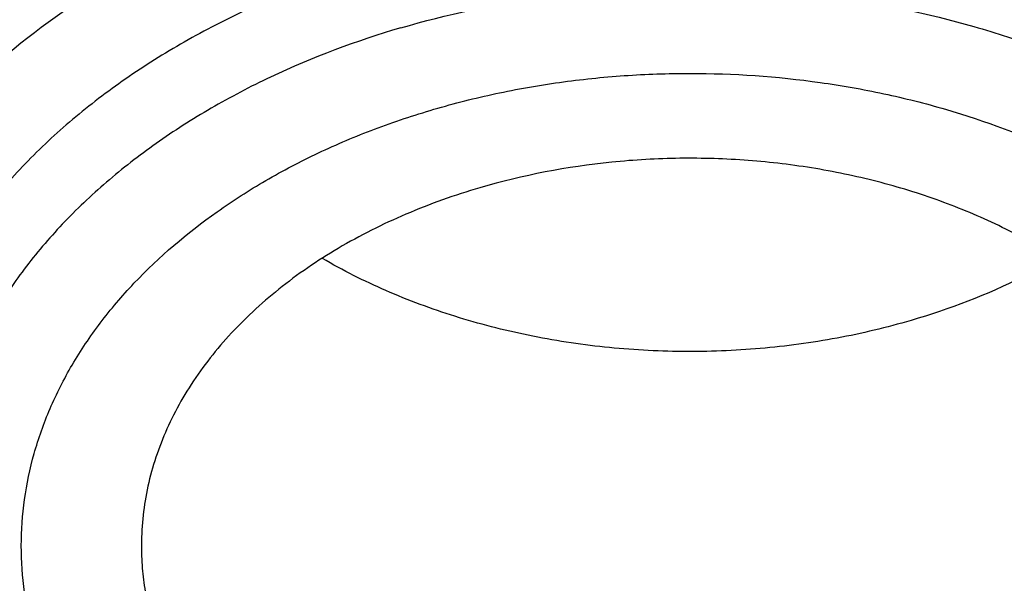
# Model space of a CAD drawing. Units: inches. Extents: x 7.1 to 14.8, y -2.2 to 20.8.
# Drawn here: x 10.7 to 10.8, y 15.8 to 15.9 of the extents above; entities that cross this region are included whole.
import ezdxf

# ---------------------------------------------------------------- set-up
doc = ezdxf.new("R2010")
doc.units = ezdxf.units.IN
doc.header["$LTSCALE"] = 1.21
doc.header["$MEASUREMENT"] = 0
doc.layers.get('0').update_dxf_attribs({"linetype": 'CONTINUOUS'})

msp = doc.modelspace()

# ---------------------------------------------------------------- linework, layer by layer
at = {"color": 9, "linetype": 'CONTINUOUS'}
for points, knots in [([(8.9376923782, 15.7928100267), (8.9376923996, 15.8082380799), (8.938407203, 15.8391154463), (8.9416226416, 15.8853695051), (8.9469775038, 15.9315248689), (8.9544662668, 15.9775304928), (8.9640806163, 16.0233372092), (8.9758099486, 16.0688956827), (8.9896417724, 16.1141568809), (9.0055606695, 16.159072279), (9.0235496297, 16.2035936422), (9.0435889125, 16.2476730594), (9.0656572021, 16.2912641012), (9.0979149566, 16.3489583482), (9.1432958217, 16.4196523522), (9.2051470715, 16.5013311326), (9.2744068586, 16.5799560221), (9.3507728, 16.6551906), (9.4339162514, 16.7267185611), (9.5234799649, 16.7942377786), (9.6190803599, 16.8574633218), (9.7203086327, 16.9161280575), (9.8267323488, 16.9699839863), (9.9378971877, 17.0188031657), (10.0533287592, 17.0623787543), (10.1725345419, 17.1005259204), (10.2950058994, 17.1330827475), (10.420220221, 17.1599110043), (10.5476431664, 17.1808966855), (10.676730932, 17.1959505602), (10.8069325705, 17.2050085571), (10.9376923424, 17.2080321535), (11.068452112, 17.2050085252), (11.1986537555, 17.1959505368), (11.3277415158, 17.1808967209), (11.4551645037, 17.1599110093), (11.5803786713, 17.1330828147), (11.702850581, 17.1005256407), (11.8220537418, 17.0623796824), (11.899612711, 17.0331008427), (11.9376923427, 17.0175548981)], [0, 0, 0, 0, 0.0124254684, 0.0248642213, 0.0373294422, 0.0498341219, 0.0623909564, 0.0750122641, 0.0877099061, 0.1004951979, 0.1133788641, 0.1263709618, 0.1394808403, 0.1527171116, 0.1795940691, 0.2070603756, 0.2351559093, 0.2639075254, 0.2933294405, 0.3234238411, 0.3541816424, 0.3855833378, 0.4175998994, 0.4501937101, 0.48331949, 0.5169252116, 0.5509529951, 0.5853399881, 0.620019231, 0.6549204996, 0.6899711337, 0.7250968538, 0.7602225736, 0.7952732077, 0.8301744776, 0.8648537215, 0.8992407041, 0.9332685342, 0.9668740929, 1, 1, 1, 1]), ([(9.9755989045, 14.5580000052), (9.9217721675, 14.5799746786), (9.8427996966, 14.6158774855), (9.7415703739, 14.669838808), (9.6690307399, 14.7126083798), (9.5995411991, 14.7578458665), (9.5119352653, 14.8207627876), (9.4302106655, 14.8886435869), (9.3553268731, 14.9612096236), (9.3034416333, 15.0170501571), (9.2554907692, 15.0746284567), (9.2115886824, 15.1338085936), (9.1718428763, 15.1944483944), (9.1363504132, 15.2564025622), (9.1051985076, 15.3195222015), (9.0784640343, 15.3836552947), (9.0562133145, 15.4486469536), (9.0385018279, 15.5143397658), (9.0253739526, 15.5805741679), (9.016862722, 15.6471888713), (9.0129896242, 15.7140213376), (9.0137644621, 15.7809082963), (9.0191852724, 15.847686291), (9.0292383458, 15.9141922357), (9.0438983268, 15.9802639529), (9.0631283754, 16.0457406786), (9.0868803854, 16.1104635221), (9.1150952309, 16.174275871), (9.1477030507, 16.2370237661), (9.1846234619, 16.2985561693), (9.2257660584, 16.3587254645), (9.2710298071, 16.4173869448), (9.320306642, 16.4744021004), (9.3917995483, 16.5486692122), (9.4703521755, 16.6184133959), (9.5549935406, 16.6833174344), (9.6223563765, 16.7301400123), (9.6928795411, 16.7745649981), (9.7663966816, 16.8164891156), (9.842730033, 16.8558112644), (9.9216962366, 16.8924375471), (10.0031054765, 16.9262802443), (10.0867615348, 16.9572581629), (10.1724651672, 16.9852976317), (10.2896569825, 17.0188089284), (10.40959599, 17.0459900152), (10.5315501473, 17.0668294295), (10.6554409735, 17.0835009236), (10.7805612914, 17.0936543135), (10.9062156268, 17.0972886608), (11.0320211854, 17.0965613487), (11.1575431816, 17.089301219), (11.2820885161, 17.0755088301), (11.4049882131, 17.0574934872), (11.5261155401, 17.033096113), (11.6447510013, 17.0023236045), (11.7600688182, 16.9677865186), (11.8446364429, 16.9371526367), (11.899785781, 16.9146380138)], [0, 0, 0, 0, 0.0335615488, 0.0500041218, 0.0662050464, 0.0821560968, 0.097851265, 0.1284518466, 0.1433660296, 0.1580237857, 0.1724315274, 0.1865984774, 0.2005367139, 0.2142611745, 0.2277896101, 0.2411424799, 0.2543427815, 0.2674158099, 0.2803888456, 0.2932907759, 0.306151656, 0.3190022254, 0.3318733968, 0.3447957375, 0.3577989653, 0.3709114777, 0.3841599326, 0.3975688902, 0.4111605251, 0.4249544093, 0.4389673647, 0.4532133781, 0.4677035733, 0.4824462293, 0.5126987096, 0.5282210154, 0.544002016, 0.560037133, 0.5763196115, 0.5928406701, 0.609589653, 0.6265541814, 0.6437203042, 0.661072647, 0.6785945593, 0.7140690916, 0.7319891991, 0.7500023652, 0.7862182596, 0.8043835013, 0.8225560386, 0.8588300596, 0.8768936777, 0.8948781214, 0.9305213721, 0.9481465368, 0.9656137953, 1, 1, 1, 1]), ([(9.6722183248, 15.5859209987), (9.6703022519, 15.6013477614), (9.6675926515, 15.63232403), (9.6669415637, 15.6789506845), (9.6697115608, 15.7255404621), (9.6758951884, 15.7719631012), (9.6854748766, 15.8180930375), (9.6984236486, 15.8638047231), (9.7147052003, 15.9089744226), (9.7342741643, 15.9534801982), (9.7570763554, 15.9972023357), (9.7830489754, 16.0400235516), (9.8121210252, 16.0818293965), (9.8442128821, 16.1225079068), (9.8792389939, 16.1619520682), (9.9301758451, 16.2132116317), (9.9862332067, 16.261078324), (10.0466637784, 16.305324921), (10.1113455496, 16.3480212677), (10.1800711949, 16.3866881746), (10.2521691071, 16.421238777), (10.3277279774, 16.453543224), (10.4061944451, 16.4813948048), (10.4869661927, 16.5047673248), (10.570096749, 16.5253388224), (10.654967682, 16.5412031873), (10.7410230945, 16.5523555545), (10.8281251642, 16.5603752008), (10.8938509831, 16.5627790383), (10.9376923427, 16.5627790383)], [0, 0, 0, 0, 0.0259922354, 0.0519364802, 0.0779022799, 0.1039587773, 0.1301734318, 0.1566108129, 0.18333152, 0.2103912629, 0.2378401233, 0.2657220049, 0.2940742664, 0.3229275193, 0.3523055707, 0.3822254943, 0.4437057311, 0.4752892831, 0.5074199684, 0.5732490749, 0.606924166, 0.6410664105, 0.7106123268, 0.7459593828, 0.781632183, 0.8537713015, 0.8901605986, 0.9266958526, 1, 1, 1, 1]), ([(9.6739347558, 15.5721015383), (9.6720212803, 15.5875073775), (9.6693153521, 15.6184416324), (9.6686651433, 15.6650050468), (9.6714313794, 15.7115316344), (9.6776066163, 15.7578913103), (9.6871733079, 15.8039586805), (9.7001045139, 15.8496083675), (9.7163639795, 15.8947168035), (9.7359063988, 15.9391622162), (9.75867766, 15.9828250537), (9.7846150504, 16.0255881917), (9.8136476669, 16.0673373358), (9.8456959949, 16.1079606744), (9.8806745984, 16.1473513383), (9.9315423607, 16.1985413794), (9.9875236888, 16.246343151), (10.047872296, 16.2905297372), (10.112466337, 16.3331681758), (10.1810987676, 16.3717826398), (10.2530988916, 16.406286382), (10.3285552798, 16.4385470154), (10.4069153219, 16.4663608218), (10.4875775175, 16.4897016423), (10.5705953227, 16.5102452393), (10.6553511442, 16.5260880879), (10.7412898389, 16.5372253295), (10.8282737712, 16.545234099), (10.8939104455, 16.5476346763), (10.9376923427, 16.5476346763)], [0, 0, 0, 0, 0.0259922357, 0.0519364807, 0.0779022805, 0.1039587779, 0.1301734324, 0.1566108133, 0.1833315203, 0.210391263, 0.2378401232, 0.2657220047, 0.294074266, 0.3229275186, 0.3523055698, 0.3822254932, 0.4437057297, 0.4752892815, 0.5074199667, 0.5732490731, 0.6069241642, 0.6410664088, 0.7106123252, 0.7459593814, 0.7816321817, 0.8537713006, 0.8901605979, 0.9266958521, 1, 1, 1, 1]), ([(10.6735051131, 16.0216787555), (10.7049139164, 16.0308781958), (10.7530931287, 16.0420943492), (10.8184306429, 16.0519373555), (10.868324408, 16.0568019407), (10.9185831885, 16.0590833697), (10.9689441629, 16.0587702735), (11.0191391139, 16.0558641287), (11.0689020186, 16.0503803363), (11.1179688137, 16.0423478505), (11.1660792463, 16.0318090823), (11.2129781431, 16.0188196335), (11.258416779, 16.0034479873), (11.302154216, 15.9857750759), (11.3439583996, 15.965893935), (11.3836078978, 15.943908728), (11.4208909847, 15.9199357616), (11.4500068449, 15.8982695236), (11.4719026266, 15.8800535148), (11.4925798402, 15.8615214831), (11.5166359188, 15.8373861733), (11.5426116444, 15.8068077287), (11.5653716625, 15.7749577248), (11.5847904404, 15.7420045892), (11.6007605147, 15.7081224585), (11.6131918802, 15.6734920929), (11.6220134008, 15.638299877), (11.6271738132, 15.6027369751), (11.6286427951, 15.5669980071), (11.6264116253, 15.5312792435), (11.6204936188, 15.4957770578), (11.6109230022, 15.4606845587), (11.5977570953, 15.4261955081), (11.5867446787, 15.4039548517), (11.5806962324, 15.3930101057)], [0, 0, 0, 0, 0.0708595657, 0.1068243561, 0.1430165848, 0.1793418471, 0.2157038288, 0.2520057663, 0.2881516858, 0.324047716, 0.3596033923, 0.3947329864, 0.4293568602, 0.4634028513, 0.4968076919, 0.5295184617, 0.5614940651, 0.5927067152, 0.6080247772, 0.6231485548, 0.6528123758, 0.6817238095, 0.7099215963, 0.7374632385, 0.764424875, 0.7909003583, 0.8169993805, 0.8428445779, 0.8685676719, 0.8943048619, 0.9201918268, 0.9463587723, 0.9729259531, 1, 1, 1, 1]), ([(10.2946884312, 15.3930101), (10.2906590047, 15.4003013553), (10.2830865463, 15.4150326519), (10.2731861535, 15.4376521444), (10.2648467999, 15.4605878963), (10.2580892695, 15.4837847777), (10.2529297338, 15.5071881736), (10.2493809134, 15.5307425584), (10.2474516363, 15.5543920013), (10.2471464803, 15.5780802136), (10.2484662, 15.6017508246), (10.2514077177, 15.6253474845), (10.2559636696, 15.648814106), (10.2621228396, 15.6720950355), (10.2698703575, 15.6951351342), (10.279187344, 15.717880003), (10.2900512291, 15.7402762082), (10.3024357899, 15.7622709154), (10.3163121863, 15.783813388), (10.3369238024, 15.8120941407), (10.3602720101, 15.8390345309), (10.3860152851, 15.8644640229), (10.4067860171, 15.8830136942), (10.4288003794, 15.9008278362), (10.4520075585, 15.9178663202), (10.4763532386, 15.9340894397), (10.5104993496, 15.9547296385), (10.5557409271, 15.9782324734), (10.6131873561, 16.0024099738), (10.6531092599, 16.0157049746), (10.6735051057, 16.0216788063)], [0, 0, 0, 0, 0.0293870833, 0.0583867834, 0.0870461624, 0.1154172308, 0.1435563615, 0.1715235107, 0.1993813667, 0.2271943973, 0.2550278007, 0.2829464423, 0.3110137929, 0.3392909451, 0.3678357168, 0.396701826, 0.4259382522, 0.4555887657, 0.4856915181, 0.5162787925, 0.5789836923, 0.61115903, 0.6438890251, 0.6771770126, 0.7110209966, 0.7454140131, 0.7803444168, 0.8517335889, 0.9250287148, 1, 1, 1, 1]), ([(10.6914433818, 15.9267678439), (10.701211701, 15.9296345343), (10.720943216, 15.9350166564), (10.7610555095, 15.9443780742), (10.8122513553, 15.9534150613), (10.8746691999, 15.9599451219), (10.9376917779, 15.9621334727), (11.0007122397, 15.9599479666), (11.0528475564, 15.9544935697), (11.0940155797, 15.9479595747), (11.1344398165, 15.940055104), (11.1741087295, 15.9300442419), (11.2127756378, 15.9179317018), (11.2501658009, 15.9046333466), (11.2863249245, 15.8893503384), (11.3209843705, 15.8721018697), (11.3539355331, 15.8539331818), (11.3852039055, 15.8339550774), (11.4144908157, 15.8122210493), (11.4417783147, 15.7898734998), (11.4729739934, 15.7602351632), (11.5003964809, 15.7280079039), (11.5195152715, 15.7011762234), (11.5323357394, 15.6807445108), (11.5437249192, 15.659891045), (11.5536532034, 15.6386641878), (11.5620955299, 15.6171153238), (11.5690320265, 15.5952969132), (11.5744462074, 15.5732620008), (11.5783234248, 15.5510637819), (11.580651986, 15.5287562651), (11.5814294223, 15.5063943117), (11.5806529549, 15.4840322568), (11.5783229226, 15.4617248633), (11.5744455407, 15.4395267132), (11.5690321557, 15.4174916607), (11.5620964324, 15.3956729651), (11.5536526375, 15.3741245903), (11.5437241841, 15.3528979104), (11.5323362593, 15.3320436548), (11.5195156093, 15.3116125319), (11.5052930446, 15.2916539711), (11.4897040114, 15.2722154684), (11.4727878973, 15.2533423997), (11.4545833284, 15.2350810842), (11.4284339207, 15.2114091667), (11.3926982651, 15.1836190191), (11.3539343087, 15.1588583473), (11.3209820468, 15.1406887306), (11.2863253165, 15.1234384328), (11.2501689806, 15.1081496342), (11.2127811251, 15.0948484579), (11.193622859, 15.0888513242), (11.1839413037, 15.0860213018)], [0, 0, 0, 0, 0.0175735461, 0.0352953449, 0.0710914945, 0.1072316982, 0.1435459087, 0.1798601748, 0.216000191, 0.2339542742, 0.2518017462, 0.2870918408, 0.3045032443, 0.321733948, 0.3555840699, 0.3721830096, 0.3885468027, 0.4205246777, 0.4361341956, 0.4514833597, 0.4813900733, 0.5102803052, 0.5243700368, 0.5382356846, 0.5518932991, 0.5653613524, 0.5786611687, 0.5918166169, 0.6048537428, 0.6178003105, 0.6306856519, 0.6435401682, 0.6563946634, 0.6692800345, 0.6822266158, 0.6952636987, 0.70841911, 0.7217190106, 0.735187103, 0.7488445883, 0.7627102701, 0.7768001079, 0.7911270562, 0.8057010905, 0.8205297746, 0.8356177353, 0.8665673712, 0.8985459083, 0.9149096781, 0.9315082483, 0.9653567286, 0.9825879822, 1, 1, 1, 1]), ([(11.1839413037, 15.0860213018), (11.1741729845, 15.0831546114), (11.1544414694, 15.0777724893), (11.1143291759, 15.0684110715), (11.0631333302, 15.0593740844), (11.0007154856, 15.0528440238), (10.9376929076, 15.050655673), (10.8746724458, 15.0528411791), (10.8225371291, 15.058295576), (10.7813691058, 15.0648295709), (10.7409448689, 15.0727340417), (10.701275956, 15.0827449038), (10.6626090476, 15.0948574438), (10.6252188846, 15.1081557991), (10.589059761, 15.1234388073), (10.554400315, 15.1406872759), (10.5214491524, 15.1588559639), (10.49018078, 15.1788340683), (10.4608938698, 15.2005680963), (10.4336063708, 15.2229156459), (10.4024106921, 15.2525539825), (10.3749882046, 15.2847812417), (10.3558694139, 15.3116129222), (10.3430489461, 15.3320446348), (10.3316597662, 15.3528981006), (10.3217314821, 15.3741249579), (10.3132891555, 15.3956738219), (10.306352659, 15.4174922325), (10.3009384781, 15.4395271449), (10.2970612607, 15.4617253638), (10.2947326995, 15.4840328806), (10.2939552632, 15.506394834), (10.2947317306, 15.5287568889), (10.2970617628, 15.5510642823), (10.3009391448, 15.5732624325), (10.3063525297, 15.5952974849), (10.3132882531, 15.6171161805), (10.3217320479, 15.6386645554), (10.3316605014, 15.6598912353), (10.3430484261, 15.6807454909), (10.3558690762, 15.7011766138), (10.3700916409, 15.7211351745), (10.385680674, 15.7405736773), (10.4025967881, 15.759446746), (10.4208013571, 15.7777080615), (10.4469507647, 15.8013799789), (10.4826864204, 15.8291701266), (10.5214503768, 15.8539307983), (10.5544026386, 15.8721004151), (10.589059369, 15.8893507129), (10.6252157049, 15.9046395114), (10.6626035604, 15.9179406877), (10.6817618265, 15.9239378215), (10.6914433818, 15.9267678439)], [0, 0, 0, 0, 0.0175735461, 0.0352953449, 0.0710914945, 0.1072316982, 0.1435459087, 0.1798601748, 0.216000191, 0.2339542742, 0.2518017462, 0.2870918408, 0.3045032443, 0.321733948, 0.3555840699, 0.3721830096, 0.3885468027, 0.4205246777, 0.4361341956, 0.4514833597, 0.4813900733, 0.5102803052, 0.5243700368, 0.5382356846, 0.5518932991, 0.5653613524, 0.5786611687, 0.5918166169, 0.6048537428, 0.6178003105, 0.6306856519, 0.6435401682, 0.6563946634, 0.6692800345, 0.6822266158, 0.6952636987, 0.70841911, 0.7217190106, 0.735187103, 0.7488445883, 0.7627102701, 0.7768001079, 0.7911270562, 0.8057010905, 0.8205297746, 0.8356177353, 0.8665673712, 0.8985459083, 0.9149096781, 0.9315082483, 0.9653567286, 0.9825879822, 1, 1, 1, 1]), ([(10.7093849379, 15.8920623689), (10.7173674212, 15.8944003841), (10.7296993259, 15.8970197051), (10.7464186841, 15.8987687298), (10.7633815887, 15.8993567734), (10.7803283549, 15.8981877643), (10.7968845782, 15.8952626109), (10.8088983979, 15.8922308315), (10.8204360068, 15.8883824308), (10.8313881289, 15.8837535704), (10.8416500213, 15.8783876961), (10.8511229779, 15.8723356051), (10.8583462062, 15.866718916), (10.8636315529, 15.8619340822), (10.8684946517, 15.8570560477), (10.8739440226, 15.8506518951), (10.8794364895, 15.8424738883), (10.883771129, 15.8339450037), (10.8869018761, 15.8251476195), (10.8887946179, 15.8161679968), (10.8894279542, 15.8070962086), (10.8887946014, 15.7980244201), (10.8869018511, 15.7890448059), (10.8837710784, 15.7802474081), (10.8794365048, 15.7717186), (10.8739437803, 15.7635403134), (10.8673488777, 15.7557898004), (10.8597171734, 15.7485395182), (10.8511234268, 15.7418571188), (10.8416493356, 15.7358043795), (10.8277990862, 15.7285619204), (10.8166186956, 15.7243823135), (10.8089289858, 15.7221300497)], [0, 0, 0, 0, 0.0710636256, 0.1072157416, 0.1435424935, 0.2159773608, 0.2517853684, 0.2870874938, 0.3217350663, 0.3555967864, 0.3885633495, 0.420552219, 0.4515124683, 0.4666055323, 0.4814393449, 0.5103393161, 0.5382923087, 0.565413957, 0.5918640987, 0.6178416048, 0.6435748231, 0.669308041, 0.6952855455, 0.7217356831, 0.7488573229, 0.7768103032, 0.8057102545, 0.8356273067, 0.8665875066, 0.8985764652, 0.9315427752, 1, 1, 1, 1]), ([(10.6670759516, 15.8894394469), (10.6607188492, 15.8856997386), (10.6517148967, 15.8794338668), (10.6411554602, 15.869740295), (10.6342750403, 15.8621101706), (10.628375786, 15.85407397), (10.6235048369, 15.8456929327), (10.6197032202, 15.8370326513), (10.6170035532, 15.8281616417), (10.6154297229, 15.8191513395), (10.6149959336, 15.8100753528), (10.6157061441, 15.8010084238), (10.6175538633, 15.7920251294), (10.6205224696, 15.7831986239), (10.6245859053, 15.7745996808), (10.6297094874, 15.7662961236), (10.635850624, 15.7583525551), (10.6429593534, 15.7508302088), (10.6509787228, 15.7437867868), (10.6598452123, 15.7372762296), (10.6694888887, 15.731348528), (10.679834604, 15.7260489756), (10.6945962858, 15.719816311), (10.714325437, 15.713867375), (10.7391358558, 15.7098184023), (10.7645610156, 15.7089055634), (10.7857050762, 15.7107907758), (10.8022218493, 15.7138864), (10.8102902379, 15.7159505345), (10.8142554286, 15.717114566)], [0, 0, 0, 0, 0.0635047565, 0.0938640625, 0.1232867941, 0.1518208895, 0.179548065, 0.2065837503, 0.2330748714, 0.2591951044, 0.2851374187, 0.3111043628, 0.3372971444, 0.3639048897, 0.39109541, 0.4190083704, 0.4477511589, 0.4773972376, 0.5079864689, 0.5395268526, 0.5719971052, 0.6053496872, 0.6395140261, 0.7098592725, 0.7821745035, 0.8553889415, 0.9283588262, 0.96441812, 1, 1, 1, 1]), ([(10.7125050403, 15.8809708237), (10.7199231061, 15.8831426891), (10.7313801132, 15.8855836946), (10.7469137882, 15.8872322478), (10.7626791267, 15.8878110865), (10.7822703944, 15.8865177466), (10.8013269215, 15.8825548043), (10.8157862032, 15.8778200109), (10.826012457, 15.873574912), (10.8356100725, 15.8686472988), (10.8444893083, 15.86308239), (10.8525663152, 15.8569314053), (10.8597645672, 15.8502507252), (10.8660151535, 15.8431015646), (10.8712572667, 15.8355496313), (10.8754386594, 15.8276649552), (10.8785163062, 15.8195218016), (10.880457374, 15.8111984839), (10.8812404516, 15.8027767604), (10.8808567119, 15.7943405715), (10.879310503, 15.7859741979), (10.8766190348, 15.7777603211), (10.8728113724, 15.7697785324), (10.8679271676, 15.7621045179), (10.8620156173, 15.754809772), (10.8551345758, 15.7479614738), (10.8473505181, 15.7416225212), (10.8387362841, 15.7358504897), (10.8260962867, 15.7288947753), (10.8158538363, 15.7248243924), (10.808795056, 15.7225990768)], [0, 0, 0, 0, 0.0711315578, 0.1073159453, 0.1436783696, 0.2162054886, 0.2874048703, 0.3221408854, 0.3561061287, 0.389191096, 0.4213120122, 0.4524155107, 0.4824832422, 0.5115361177, 0.5396376767, 0.5668958269, 0.5934619887, 0.6195266659, 0.6453108347, 0.6710533765, 0.6969958847, 0.7233670544, 0.7503690117, 0.7781672708, 0.8068848975, 0.8366005629, 0.8673494157, 0.8991262098, 0.9318889886, 1, 1, 1, 1]), ([(10.7125052785, 15.880969977), (10.7052976433, 15.8788589095), (10.6948181806, 15.8749413463), (10.6818362577, 15.8681529024), (10.6729561284, 15.862479647), (10.6649011471, 15.8562161748), (10.6577478893, 15.8494204395), (10.6515664308, 15.8421558288), (10.6464180481, 15.834490264), (10.6423552089, 15.8264961502), (10.639420705, 15.8182502826), (10.6376466197, 15.8098336194), (10.6370529903, 15.8013305617), (10.6376466442, 15.7928275065), (10.6394207416, 15.784410848), (10.6423552443, 15.7761649833), (10.6464180763, 15.7681708697), (10.6515664433, 15.7605053018), (10.657747905, 15.7532406842), (10.6649011049, 15.746444953), (10.6729562743, 15.7401814172), (10.6818356861, 15.7345084475), (10.6914541395, 15.7294790533), (10.7017196793, 15.7251403704), (10.7125339661, 15.7215332507), (10.7237946162, 15.7186915497), (10.7393128869, 15.7159497962), (10.7551972224, 15.7148540712), (10.7710966596, 15.7154052673), (10.7867679123, 15.7170446166), (10.7983267519, 15.7194997679), (10.8058088834, 15.7216912002)], [0, 0, 0, 0, 0.0684579791, 0.101424401, 0.1334137155, 0.1643741735, 0.1942915079, 0.2231917302, 0.2511449788, 0.2782668806, 0.3047172726, 0.3306950235, 0.3564284826, 0.3821619411, 0.4081396883, 0.4345900718, 0.4617119617, 0.4896651963, 0.5185654132, 0.548482727, 0.5794432471, 0.6114324078, 0.6443992842, 0.6782613327, 0.7129092397, 0.7482117001, 0.7840200382, 0.8564555449, 0.8927827025, 0.9289349451, 1, 1, 1, 1]), ([(10.7178321329, 15.8678000031), (10.7211220515, 15.8687705355), (10.7278292967, 15.870465268), (10.7381027551, 15.8722766015), (10.7485794643, 15.8733673197), (10.7626625865, 15.873852061), (10.7767336651, 15.8728866308), (10.7904810878, 15.8704568634), (10.8036406439, 15.8671362711), (10.8161467846, 15.8624590978), (10.8276481421, 15.8564463202), (10.8355140721, 15.8514213735), (10.8415107284, 15.8467572728), (10.8458992039, 15.8427846414), (10.8499375264, 15.8387349759), (10.8544619202, 15.8334175168), (10.8590214645, 15.8266269982), (10.8626212842, 15.8195460684), (10.8652207946, 15.8122416399), (10.8667910774, 15.8047858193), (10.8673184425, 15.7972537837), (10.8667918667, 15.7897215065), (10.8652193725, 15.7822662023), (10.8626215046, 15.7749612839), (10.859022022, 15.7678803559), (10.8544613294, 15.7610895527), (10.8470390086, 15.7523651885), (10.8379531939, 15.7446501718), (10.8276486885, 15.7380626668), (10.8191311133, 15.7336017265), (10.8100401931, 15.7297555523), (10.8037155963, 15.7276485345), (10.8004817908, 15.7267082116)], [0, 0, 0, 0, 0.0352963238, 0.0711074938, 0.107262068, 0.1435903568, 0.216028484, 0.2518377225, 0.2871410127, 0.3555996035, 0.388567863, 0.4205580299, 0.4515186096, 0.4666124052, 0.4814472071, 0.5103479371, 0.5383014784, 0.5654244461, 0.5918753631, 0.6178536269, 0.6435877418, 0.6693219031, 0.6953004727, 0.7217510786, 0.7488736368, 0.7768274724, 0.8057284848, 0.8665374018, 0.8985241546, 0.9314851801, 0.9653451917, 1, 1, 1, 1]), ([(10.8004817908, 15.7267082116), (10.7971918723, 15.7257376792), (10.7904846271, 15.7240429466), (10.7802111686, 15.7222316131), (10.7697344595, 15.7211408949), (10.7556513373, 15.7206561536), (10.7415802586, 15.7216215838), (10.7278328359, 15.7240513513), (10.7146732799, 15.7273719436), (10.7021671392, 15.7320491169), (10.6906657817, 15.7380618945), (10.6827998516, 15.7430868411), (10.6768031954, 15.7477509418), (10.6724147199, 15.7517235733), (10.6683763974, 15.7557732388), (10.6638520036, 15.7610906978), (10.6592924593, 15.7678812165), (10.6556926396, 15.7749621463), (10.6530931292, 15.7822665748), (10.6515228464, 15.7897223954), (10.6509954812, 15.797254431), (10.651522057, 15.8047867082), (10.6530945513, 15.8122420123), (10.6556924192, 15.8195469308), (10.6592919018, 15.8266278588), (10.6638525944, 15.833418662), (10.6712749152, 15.8421430262), (10.6803607299, 15.8498580429), (10.6906652353, 15.8564455479), (10.6991828105, 15.8609064882), (10.7082737307, 15.8647526623), (10.7145983275, 15.8668596801), (10.7178321329, 15.8678000031)], [0, 0, 0, 0, 0.0352963238, 0.0711074938, 0.107262068, 0.1435903568, 0.216028484, 0.2518377225, 0.2871410127, 0.3555996035, 0.388567863, 0.4205580299, 0.4515186096, 0.4666124052, 0.4814472071, 0.5103479371, 0.5383014784, 0.5654244461, 0.5918753631, 0.6178536269, 0.6435877418, 0.6693219031, 0.6953004727, 0.7217510786, 0.7488736368, 0.7768274724, 0.8057284848, 0.8665374018, 0.8985241546, 0.9314851801, 0.9653451917, 1, 1, 1, 1]), ([(10.8384819218, 14.4864875413), (10.7800283581, 14.488823067), (10.692577122, 14.4954169961), (10.5769723078, 14.5104178457), (10.4631545489, 14.529390469), (10.3512165398, 14.5543961051), (10.2418660625, 14.5854239225), (10.1619229446, 14.6114613248), (10.0839211778, 14.640293454), (10.0080539829, 14.6718490086), (9.9345115242, 14.7060492695), (9.8634776476, 14.7428090651), (9.7951298019, 14.7820371308), (9.7296398719, 14.8236350934), (9.667168499, 14.8675024644), (9.5888130095, 14.9283226854), (9.516280569, 14.9937190102), (9.4505147167, 15.0633749169), (9.4053351172, 15.1168395001), (9.3639930995, 15.1718411338), (9.3265914056, 15.2282447527), (9.2932257185, 15.2859092437), (9.2639811742, 15.3446906674), (9.2389329304, 15.4044417639), (9.2181456699, 15.4650124643), (9.2016733742, 15.5262501373), (9.1895590524, 15.588000108), (9.1818344351, 15.650105618), (9.1785199653, 15.7124100375), (9.1796238706, 15.7747509768), (9.1832982347, 15.8161673758), (9.1858605142, 15.8367974827)], [0, 0, 0, 0, 0.0735953795, 0.1102065977, 0.1466305569, 0.218732616, 0.2543417796, 0.2896012751, 0.3244758369, 0.3589329435, 0.3929431382, 0.4264803572, 0.4595222596, 0.4920505617, 0.5240513694, 0.555515508, 0.6168023766, 0.6466533244, 0.6759841609, 0.7048135924, 0.733166469, 0.7610738045, 0.7885726855, 0.8157060508, 0.8425223247, 0.8690748932, 0.8954214206, 0.9216230157, 0.9477432648, 0.9738471654, 1, 1, 1, 1])]:
    msp.add_open_spline(points, degree=3, knots=knots, dxfattribs=at)
at = {"color": 7, "linetype": 'CONTINUOUS'}
for points, knots in [([(9.0611783473, 15.8042834038), (9.0622266437, 15.818408163), (9.0649638341, 15.8466520394), (9.0709730579, 15.8888576667), (9.0788843181, 15.9309062932), (9.0886890586, 15.9727538251), (9.10037721, 16.0143577925), (9.1139368024, 16.0556755727), (9.1293535368, 16.0966651403), (9.1466118776, 16.1372845335), (9.1656936955, 16.1774925692), (9.1865795205, 16.2172480377), (9.2092481821, 16.2565110985), (9.2419857308, 16.3084168533), (9.2873369859, 16.3718803321), (9.3377606626, 16.4324924126), (9.381265997, 16.4795433885), (9.4273854705, 16.5261078893), (9.4889694703, 16.582291717), (9.5683333177, 16.6458701986), (9.6532565436, 16.7057350851), (9.7433914669, 16.7616436732), (9.8383725105, 16.8133718178), (9.9378139005, 16.8607112295), (10.0413121515, 16.9034713109), (10.1484473654, 16.9414796843), (10.2587849244, 16.9745830088), (10.3718772314, 17.0026476306), (10.4872654707, 17.0255601496), (10.604481484, 17.0432279691), (10.7230496464, 17.0555796672), (10.842488836, 17.0625652964), (10.9623143613, 17.0641565975), (11.0820399983, 17.060347117), (11.2011797507, 17.0511522901), (11.3192506967, 17.0366091401), (11.4357717037, 17.0167771099), (11.5502775374, 16.9917341211), (11.698636877, 16.9518032356), (11.8070174456, 16.9140232742), (11.8772404983, 16.885354833)], [0, 0, 0, 0, 0.0123878313, 0.024808633, 0.0372745481, 0.0497973964, 0.0623886123, 0.0750591685, 0.0878195107, 0.100679517, 0.1136484163, 0.1267347866, 0.1399464973, 0.1532906961, 0.1803966666, 0.2080999569, 0.2221876046, 0.2364348779, 0.2654113719, 0.2950405746, 0.3253187104, 0.3562320285, 0.3877575749, 0.4198640249, 0.4525125261, 0.4856575106, 0.5192475367, 0.5532260589, 0.5875322509, 0.6221017306, 0.6568673514, 0.6917599219, 0.7267089507, 0.7616433717, 0.7964922581, 0.8311855734, 0.8656548697, 0.899834039, 0.9336601427, 1, 1, 1, 1]), ([(12.7998970221, 15.7404727189), (12.7998970271, 15.7620227647), (12.7983968099, 15.8051895255), (12.7916542573, 15.8697436557), (12.7804355934, 15.9339852936), (12.7647690755, 15.997753784), (12.7446940049, 16.0608952052), (12.7202605153, 16.1232561719), (12.691529334, 16.1846860206), (12.6585714994, 16.2450366414), (12.6214680868, 16.3041629309), (12.5803100054, 16.3619229864), (12.5351975174, 16.4181785535), (12.4862408188, 16.4727946116), (12.4335566168, 16.5256422229), (12.3578843885, 16.5941474019), (12.2758073976, 16.6579697454), (12.1882420177, 16.7168733326), (12.1190037971, 16.7590734225), (12.0469275769, 16.798817697), (11.9721835315, 16.8360134614), (11.8949521625, 16.8705710678), (11.8154194078, 16.9024077845), (11.733774715, 16.9314478818), (11.6218755925, 16.9664983507), (11.5070745316, 16.9954697277), (11.3900889839, 17.0183474618), (11.2709497294, 17.0372533954), (11.1200725738, 17.0530404507), (10.9376923413, 17.0593602976), (10.7553121086, 17.0530404505), (10.6044349527, 17.0372533948), (10.4852956986, 17.0183474614), (10.3683101514, 16.995469727), (10.2535090912, 16.9664983503), (10.1416099685, 16.9314478812), (10.059965276, 16.9024077839), (9.9804325215, 16.8705710672), (9.9032011528, 16.8360134608), (9.8284571077, 16.7988176965), (9.7563808877, 16.7590734221), (9.6871426673, 16.7168733322), (9.5995772876, 16.6579697452), (9.5175002967, 16.5941474017), (9.4418280686, 16.5256422229), (9.3891438667, 16.4727946116), (9.3401871681, 16.4181785535), (9.2950746802, 16.3619229865), (9.2539165987, 16.304162931), (9.2168131861, 16.2450366414), (9.1838553514, 16.1846860206), (9.1551241702, 16.1232561718), (9.1306906806, 16.0608952051), (9.1106156099, 15.9977537839), (9.0949490921, 15.9339852934), (9.0837304282, 15.8697436556), (9.0769878756, 15.8051895253), (9.0754876584, 15.7620227646), (9.0754876634, 15.7404727189)], [0, 0, 0, 0, 0.0128539694, 0.0257387926, 0.0386848115, 0.0517213508, 0.0648762717, 0.0781755733, 0.0916430443, 0.1053000139, 0.1191651518, 0.1332543377, 0.1475806057, 0.1621541298, 0.1769822488, 0.1920695462, 0.2230179428, 0.2388842215, 0.2550026, 0.2713656269, 0.2879638821, 0.30478612, 0.3218194168, 0.339049335, 0.3564600593, 0.3917486817, 0.40959536, 0.4275487226, 0.4636872511, 0.5000000002, 0.5363127496, 0.5724512781, 0.5904046407, 0.6082513187, 0.6435399412, 0.6609506653, 0.6781805837, 0.6952138803, 0.7120361181, 0.7286343733, 0.7449974002, 0.7611157785, 0.7769820573, 0.8079304538, 0.8230177513, 0.8378458702, 0.8524193943, 0.8667456623, 0.8808348481, 0.8946999861, 0.9083569558, 0.9218244267, 0.9351237283, 0.9482786493, 0.9613151885, 0.9742612074, 0.9871460306, 1, 1, 1, 1]), ([(10.8400685692, 14.4745829214), (10.7819079223, 14.476856769), (10.6948881789, 14.4833102436), (10.5798290073, 14.4980267264), (10.4665056256, 14.5166572212), (10.3550092203, 14.5412305631), (10.2460281573, 14.5717365358), (10.1663066399, 14.5973471374), (10.0884746931, 14.6257158384), (10.0127210428, 14.6567739583), (9.9392315508, 14.6904456441), (9.8681860425, 14.7266488026), (9.7997582392, 14.7652954329), (9.7341165695, 14.8062906664), (9.6714186579, 14.8495374928), (9.5926509086, 14.9095272813), (9.5195592319, 14.9740566403), (9.4530594202, 15.0428293317), (9.4072443298, 15.0956445922), (9.3651806473, 15.1500039727), (9.3269706283, 15.205776819), (9.2927098106, 15.2628266017), (9.2624836266, 15.3210140031), (9.2363679653, 15.3801964426), (9.2144286964, 15.4402285511), (9.1967214611, 15.500962429), (9.1832914007, 15.5622480079), (9.1741728998, 15.6239334377), (9.1693893792, 15.6858655359), (9.1689531549, 15.7478902796), (9.1728653474, 15.8098533254), (9.1811158754, 15.8716005441), (9.193683527, 15.9329785472), (9.2105361027, 15.9938351829), (9.2316306139, 16.0540199905), (9.256913524, 16.1133846033), (9.2863209889, 16.1717831067), (9.3197791344, 16.2290723705), (9.3572042799, 16.2851122815), (9.3985034045, 16.3397661925), (9.4435735956, 16.3929004913), (9.4923053923, 16.4443874922), (9.5625938964, 16.511236297), (9.6392255612, 16.5736598189), (9.7212978533, 16.6314049558), (9.7863637346, 16.6728615554), (9.8542453951, 16.711986555), (9.9247797288, 16.7486871844), (9.9977933024, 16.7828733994), (10.0731071606, 16.8144619165), (10.1505386834, 16.8433762711), (10.2568393968, 16.8784299519), (10.3660824378, 16.9076353289), (10.4775638183, 16.9309760558), (10.5912694999, 16.9505129859), (10.7064873642, 16.9639805738), (10.8225568376, 16.9713769038), (10.9391865486, 16.974709058), (11.0267831608, 16.9726139836), (11.085029474, 16.9691704283)], [0, 0, 0, 0, 0.036182874, 0.0541849645, 0.0720971763, 0.1075632119, 0.12508372, 0.1424359224, 0.1596027209, 0.1765683074, 0.1933183143, 0.2098399684, 0.2261222468, 0.2421560334, 0.2579342765, 0.2734521439, 0.303689809, 0.3184219752, 0.3328995261, 0.3471307833, 0.3611269843, 0.3749023034, 0.3884738224, 0.4018614446, 0.4150877405, 0.4281777236, 0.4411585501, 0.4540591472, 0.4669097763, 0.4797415437, 0.4925858775, 0.5054739913, 0.5184363562, 0.5315022042, 0.5446990789, 0.5580524505, 0.5715854003, 0.5853183807, 0.5992690481, 0.6134521637, 0.6278795534, 0.6425601197, 0.657499895, 0.6881581708, 0.7038845021, 0.7198675296, 0.736100634, 0.7525751001, 0.7692802746, 0.7862037227, 0.8033313845, 0.820647729, 0.8557717639, 0.8735485256, 0.8914401388, 0.9274790315, 0.9455890374, 0.9637282695, 1, 1, 1, 1]), ([(9.1858605131, 15.8367974927), (9.1882341465, 15.8559087191), (9.1942497969, 15.8941050879), (9.2069929899, 15.9509004735), (9.223451945, 16.0072240012), (9.2435913806, 16.0629520455), (9.2673686095, 16.1179662233), (9.2947330114, 16.1721484135), (9.3256263233, 16.225382428), (9.3599826443, 16.2775538434), (9.3977287439, 16.3285505171), (9.4387835251, 16.3782622282), (9.4830606673, 16.4265832453), (9.5467779333, 16.4895237327), (9.6161298842, 16.5487073361), (9.6903770373, 16.6039085949), (9.7693913309, 16.6574538646), (9.8529829754, 16.7066006765), (9.9404778572, 16.7512519512), (10.0319907799, 16.7935396857), (10.1513101621, 16.8405761604), (10.3003593125, 16.8871473659), (10.4548614054, 16.9237894855), (10.6134924111, 16.9501876848), (10.7748884894, 16.9661175352), (10.8833539555, 16.9696652436), (10.9376866934, 16.9696653668)], [0, 0, 0, 0, 0.025513635, 0.0511849048, 0.0770647732, 0.1032011738, 0.1296384295, 0.1564167875, 0.1835720606, 0.2111353838, 0.2391330725, 0.267586563, 0.2965124245, 0.3259224607, 0.3862028681, 0.4170907656, 0.4484655252, 0.512620643, 0.5453852633, 0.5785784906, 0.6461473014, 0.7151312325, 0.7852875873, 0.8563466048, 0.9280184401, 1, 1, 1, 1]), ([(9.807541131, 15.2424836169), (9.7944451939, 15.259514937), (9.7697545166, 15.2941952925), (9.7371961527, 15.3483938345), (9.70965283, 15.4039868165), (9.6872471919, 15.46073845), (9.6700772182, 15.5184111866), (9.6582195612, 15.5767608242), (9.6517274936, 15.635539141), (9.6506304217, 15.6944949213), (9.6549333232, 15.7533757226), (9.6646166814, 15.8119296279), (9.679636811, 15.8699069817), (9.6999265361, 15.9270619179), (9.7253960794, 15.9831536088), (9.7559340239, 16.037947229), (9.7914082411, 16.0912146998), (9.831666737, 16.1427353002), (9.876538415, 16.1922962289), (9.9258337898, 16.2396931727), (9.9793456912, 16.2847309108), (10.0368499995, 16.3272239579), (10.0981064458, 16.3669972294), (10.162859482, 16.4038867194), (10.2308392379, 16.437740171), (10.3017625488, 16.468417719), (10.3753340993, 16.4957925014), (10.4512474876, 16.5197512021), (10.5291869238, 16.5401946083), (10.6088267992, 16.5570378681), (10.6898395708, 16.5702115118), (10.7993926942, 16.5828291145), (10.8823448993, 16.5866098589), (10.9376923427, 16.5866098584)], [0, 0, 0, 0, 0.0292007182, 0.0577968619, 0.0858488689, 0.1134300864, 0.1406257131, 0.1675311656, 0.1942498755, 0.2208905873, 0.2475643022, 0.2743810636, 0.3014468106, 0.3288605115, 0.3567117452, 0.3850788322, 0.4140275466, 0.4436103791, 0.4738662829, 0.5048208118, 0.5364865577, 0.5688638019, 0.6019413102, 0.6356972145, 0.6700999405, 0.7051091532, 0.7406767013, 0.7767475519, 0.8132607023, 0.8501500909, 0.8873454231, 0.924773202, 1, 1, 1, 1]), ([(10.9376923427, 14.7530983921), (10.8964293705, 14.7530983921), (10.8140728081, 14.755951976), (10.6916440368, 14.7687627539), (10.5715613988, 14.789978927), (10.4549805473, 14.8193994672), (10.3430118111, 14.856746809), (10.2367311481, 14.9016655926), (10.1531231659, 14.9453838519), (10.0900956856, 14.9837981782), (10.0452063173, 15.0139947459), (10.0024639239, 15.0457135254), (9.9619705644, 15.0788792605), (9.9238241074, 15.1134125453), (9.8881166041, 15.1492309141), (9.8549344581, 15.1862487734), (9.8243581515, 15.2243776547), (9.7964620149, 15.2635263181), (9.7713140666, 15.303600965), (9.7489758868, 15.3445054364), (9.7295024357, 15.3861413782), (9.7129418918, 15.4284084339), (9.6993354269, 15.4712044285), (9.6887169774, 15.5144255922), (9.6811131718, 15.557966851), (9.6765431663, 15.6017221022), (9.6750185302, 15.6455845345), (9.6765431663, 15.6894469668), (9.6811131718, 15.733202218), (9.6887169774, 15.7767434768), (9.6993354269, 15.8199646405), (9.7129418918, 15.8627606351), (9.7295024357, 15.9050276908), (9.7489758868, 15.9466636326), (9.7713140666, 15.987568104), (9.7964620149, 16.0276427509), (9.8243581515, 16.0667914143), (9.8549344581, 16.1049202956), (9.8881166041, 16.1419381549), (9.9238241074, 16.1777565237), (9.9619705644, 16.2122898085), (10.0024639239, 16.2454555436), (10.0452063173, 16.2771743231), (10.0900956856, 16.3073708909), (10.1531231659, 16.3457852171), (10.2367311481, 16.3895034764), (10.3430118111, 16.43442226), (10.4549805473, 16.4717696018), (10.5715613988, 16.5011901421), (10.6916440368, 16.5224063151), (10.8140728081, 16.535217093), (10.8964293705, 16.5380706769), (10.9376923427, 16.5380706769)], [0, 0, 0, 0, 0.0363141217, 0.0724537939, 0.1082493385, 0.1435391805, 0.1781747006, 0.2120246361, 0.2449797216, 0.2610986576, 0.2769654863, 0.2925748841, 0.3079238067, 0.323011626, 0.3378402603, 0.3524142902, 0.3667410552, 0.3808307274, 0.3946963425, 0.408353785, 0.4218217232, 0.4351214837, 0.44827686, 0.4613138494, 0.4742603149, 0.4871455853, 0.5, 0.5128544147, 0.5257396851, 0.5386861506, 0.55172314, 0.5648785163, 0.5781782768, 0.591646215, 0.6053036575, 0.6191692726, 0.6332589448, 0.6475857098, 0.6621597397, 0.676988374, 0.6920761933, 0.7074251159, 0.7230345137, 0.7389013424, 0.7550202784, 0.7879753639, 0.8218252994, 0.8564608195, 0.8917506615, 0.9275462061, 0.9636858783, 1, 1, 1, 1]), ([(10.9376923427, 14.8051514491), (10.9185001627, 14.8051514491), (10.8897148623, 14.8056368763), (10.8513867077, 14.8072926297), (10.8226989611, 14.8090402297), (10.7940811362, 14.8112867965), (10.7560762637, 14.8149369584), (10.7088465, 14.8207264818), (10.6526691572, 14.8296419794), (10.5971771028, 14.8404939121), (10.542502717, 14.8532576283), (10.4712281106, 14.872686126), (10.4017676315, 14.8958546329), (10.3345904974, 14.9227455354), (10.2701636732, 14.9515735981), (10.2083973772, 14.9838708605), (10.1498115367, 15.0195782112), (10.1080846255, 15.0476474718), (10.0683536689, 15.0771315228), (10.0307131975, 15.1079606055), (9.9952542943, 15.1400608755), (9.9620625353, 15.1733557151), (9.9312182562, 15.2077655648), (9.9027961883, 15.2432081297), (9.8768654216, 15.279598608), (9.8534892108, 15.3168498307), (9.8327248516, 15.3548724339), (9.8146234428, 15.393574989), (9.7992296862, 15.4328641765), (9.7865818145, 15.4726450204), (9.7767114276, 15.5128210815), (9.769643342, 15.5532946983), (9.7653953734, 15.5939672332), (9.7639781899, 15.6347393883), (9.7653953735, 15.6755115434), (9.7696433423, 15.7161840785), (9.7767114282, 15.7566576953), (9.7865818151, 15.7968337563), (9.7992296869, 15.8366145998), (9.8146234435, 15.8759037872), (9.8327248525, 15.9146063422), (9.8534892117, 15.9526289452), (9.8768654226, 15.9898801677), (9.9027961891, 16.0262706459), (9.931218257, 16.0617132105), (9.962062536, 16.09612306), (9.995254295, 16.1294178995), (10.0307131979, 16.1615181693), (10.0683536692, 16.1923472518), (10.1080846257, 16.2218313027), (10.1498115367, 16.2499005632), (10.208397377, 16.2856079137), (10.2701636728, 16.3179051761), (10.3345904967, 16.3467332387), (10.4017676307, 16.3736241413), (10.4712281097, 16.3967926481), (10.5425027159, 16.4162211459), (10.5971771018, 16.428984862), (10.6526691563, 16.4398367949), (10.7088464992, 16.4487522925), (10.7560762629, 16.4545418159), (10.7940811355, 16.458191978), (10.8226989606, 16.4604385448), (10.8513867074, 16.4621861447), (10.8897148622, 16.4638418978), (10.9185001626, 16.4643273253), (10.9376923427, 16.4643273253)], [0, 0, 0, 0, 0.0181694352, 0.0272480899, 0.0363181831, 0.0453772657, 0.0544228194, 0.0724618624, 0.090414733, 0.108260919, 0.1259805435, 0.1435545431, 0.1781879109, 0.1952207401, 0.2120425138, 0.2449955531, 0.26111349, 0.2769793274, 0.2925877539, 0.3079357272, 0.3230226127, 0.3378503236, 0.3524234463, 0.3667493202, 0.3808381183, 0.3947028769, 0.4083594736, 0.4218265712, 0.4351255049, 0.4482800676, 0.4613162491, 0.474261912, 0.4871463846, 0.5000000004, 0.512853616, 0.5257380886, 0.5386837519, 0.5517199331, 0.5648744956, 0.5781734295, 0.591640527, 0.6052971236, 0.6191618822, 0.6332506803, 0.647576554, 0.6621496767, 0.6769773876, 0.692064273, 0.7074122462, 0.7230206726, 0.73888651, 0.7550044468, 0.787957486, 0.8047792597, 0.8218120888, 0.8564454567, 0.8740194561, 0.8917390806, 0.9095852668, 0.9275381373, 0.9455771803, 0.9546227341, 0.9636818167, 0.97275191, 0.9818305648, 1, 1, 1, 1]), ([(12.0991096572, 15.6347393872), (12.099109619, 15.6515416619), (12.0976452503, 15.6852272623), (12.0910683218, 15.7355153747), (12.0801363822, 15.7854201485), (12.0648933067, 15.8347457962), (12.0453998241, 15.8833060728), (12.0217328107, 15.9309169749), (11.993984781, 15.9773994356), (11.9622629036, 16.0225796109), (11.9266899602, 16.0662879287), (11.8941240365, 16.101162566), (11.8663185628, 16.1281796547), (11.83704054, 16.1548672104), (11.7982811745, 16.1869939874), (11.7487899926, 16.2232559821), (11.6962536503, 16.2573016614), (11.6408708347, 16.289003327), (11.5828491924, 16.3182432636), (11.5224065936, 16.3449124555), (11.459769828, 16.3689114831), (11.395173916, 16.3901507871), (11.328861216, 16.4085510596), (11.2610805442, 16.42404355), (11.1920862266, 16.436570345), (11.122137172, 16.446084597), (11.0514958889, 16.4525507147), (10.9804274703, 16.4559444996), (10.9091987216, 16.4562532666), (10.8380766964, 16.4534758031), (10.7673293374, 16.4476227125), (10.6972184141, 16.4387151259), (10.6053682604, 16.4228851171), (10.5375803803, 16.4064596417), (10.4932371752, 16.3934718176)], [0, 0, 0, 0, 0.0249700818, 0.0500336121, 0.0752816262, 0.1008004261, 0.1266696279, 0.1529605075, 0.1797347882, 0.2070438755, 0.2349283935, 0.2634181385, 0.2778982434, 0.2925359378, 0.3222832071, 0.3526627135, 0.3836643353, 0.4152694736, 0.4474517573, 0.4801777257, 0.5134076058, 0.5470959665, 0.5811924463, 0.6156424536, 0.6503877861, 0.6853673548, 0.7205177781, 0.7557740363, 0.791070133, 0.8263396613, 0.8615164922, 0.8965353668, 0.9313325101, 1, 1, 1, 1]), ([(12.0991096572, 15.6299482003), (12.099109619, 15.646750475), (12.0976452503, 15.6804360754), (12.0910683218, 15.7307241879), (12.0801363822, 15.7806289616), (12.0648933067, 15.8299546093), (12.045399824, 15.8785148859), (12.0217328107, 15.926125788), (11.993984781, 15.9726082487), (11.9622629036, 16.017788424), (11.9266899602, 16.0614967419), (11.8941240365, 16.0963713791), (11.8663185627, 16.1233884679), (11.8370405399, 16.1500760236), (11.7982811744, 16.1822028005), (11.7487899925, 16.2184647953), (11.6962536502, 16.2525104745), (11.6408708346, 16.2842121402), (11.5828491923, 16.3134520767), (11.5224065936, 16.3401212687), (11.4597698279, 16.3641202963), (11.3951739159, 16.3853596002), (11.3288612159, 16.4037598728), (11.2610805442, 16.4192523631), (11.1920862263, 16.4317791581), (11.1221371727, 16.4412934103), (11.0514958861, 16.4477595274), (10.9804274802, 16.4511533145), (10.9091986839, 16.4514620734), (10.8380768364, 16.4486846389), (10.7673288166, 16.4428314432), (10.6972203429, 16.4339242391), (10.62801378, 16.4219969294), (10.5599718187, 16.4070919584), (10.5153038523, 16.3951470225), (10.4932371752, 16.3886838424)], [0, 0, 0, 0, 0.0249696421, 0.050032731, 0.0752803004, 0.1007986509, 0.126667397, 0.1529578136, 0.1797316227, 0.2070402291, 0.234924256, 0.2634134992, 0.2778933491, 0.2925307858, 0.3222775312, 0.3526565025, 0.3836575783, 0.41526216, 0.4474438769, 0.4801692689, 0.5133985639, 0.5470863312, 0.5811822105, 0.6156316111, 0.6503763317, 0.6853552843, 0.7205050886, 0.7557607259, 0.791056201, 0.8263251081, 0.8615013195, 0.8965195772, 0.9313161083, 0.9658293387, 1, 1, 1, 1]), ([(10.6608677499, 16.0614274271), (10.679501568, 16.0668851461), (10.7173660456, 16.0766764883), (10.775249437, 16.08790167), (10.8342487291, 16.0956994549), (10.8939567626, 16.1000156099), (10.9539647852, 16.1008210324), (11.0138612024, 16.0981100845), (11.0732353959, 16.091901303), (11.1316803096, 16.0822370338), (11.1887953329, 16.0691831238), (11.2441890256, 16.0528284128), (11.2974817849, 16.0332840379), (11.3483084149, 16.0106826322), (11.3963205534, 15.9851773166), (11.4411888502, 15.956940523), (11.4826050287, 15.9261626534), (11.5202834487, 15.893051219), (11.5539633834, 15.8578280887), (11.5834078371, 15.8207338663), (11.6043802062, 15.7882545554), (11.6187810325, 15.7616212765), (11.6283403431, 15.7414711929), (11.6367081958, 15.7210566298), (11.6438704412, 15.7004124139), (11.6498139861, 15.6795742806), (11.6545286939, 15.6585784233), (11.6580059141, 15.6374612239), (11.6602395329, 15.6162594203), (11.6612257134, 15.5950099068), (11.660962365, 15.5737496787), (11.6594503526, 15.5525157558), (11.6566920527, 15.5313451182), (11.6526925282, 15.5102745867), (11.6474589773, 15.489340746), (11.6410003919, 15.4685799588), (11.633328664, 15.4480281987), (11.6244566121, 15.4277205977), (11.6109677533, 15.4008551712), (11.5911071142, 15.3680296814), (11.5629272435, 15.3304391577), (11.5304514121, 15.2946506835), (11.5064371385, 15.2724774752), (11.4938210099, 15.2617528454)], [0, 0, 0, 0, 0.0355940673, 0.0716401512, 0.1080242324, 0.1446249228, 0.1813176576, 0.2179761243, 0.2544746284, 0.2906902563, 0.326505085, 0.3618084269, 0.3964991243, 0.4304879147, 0.4636998582, 0.4960768101, 0.5275799255, 0.5581921279, 0.5879204317, 0.6167979311, 0.6448851663, 0.6586636627, 0.672280063, 0.6857496129, 0.699089102, 0.7123166977, 0.7254518387, 0.7385150019, 0.7515275078, 0.7645112821, 0.7774885871, 0.7904817658, 0.8035129749, 0.8166039089, 0.8297755644, 0.84304801, 0.8564401565, 0.8699696276, 0.8836525589, 0.911526421, 0.9401678216, 0.9696453717, 1, 1, 1, 1]), ([(10.3804724699, 15.2626827049), (10.3715819422, 15.2702767837), (10.3544143533, 15.2858256217), (10.3303858075, 15.3104255747), (10.3084252496, 15.3359809705), (10.2886095672, 15.3624045278), (10.2710071221, 15.38960712), (10.2556793892, 15.4174964349), (10.2426802153, 15.4459775872), (10.2320556892, 15.4749532474), (10.2238437734, 15.5043239136), (10.2180740198, 15.5339882364), (10.2147673469, 15.5638434248), (10.2139358097, 15.5937857008), (10.2155824577, 15.6237108222), (10.219701306, 15.6535146332), (10.2262773659, 15.6830936156), (10.2352867959, 15.7123454095), (10.2466972194, 15.7411692511), (10.2604679572, 15.7694663052), (10.2765504535, 15.7971400884), (10.2948880381, 15.8240962283), (10.3154181544, 15.8502445566), (10.3459224212, 15.8842520823), (10.3802974473, 15.9159177999), (10.4179258972, 15.9450274673), (10.4586775567, 15.9730756668), (10.5024274732, 15.9982324009), (10.5486250998, 16.0204232222), (10.5973160129, 16.0409836061), (10.6351599653, 16.0538977913), (10.6608677499, 16.0614274271)], [0, 0, 0, 0, 0.0326556374, 0.0646445105, 0.0959823396, 0.1266950057, 0.1568187814, 0.1864003628, 0.2154966419, 0.2441741701, 0.2725082778, 0.3005818197, 0.3284835626, 0.3563062734, 0.3841445881, 0.4120927731, 0.4402425059, 0.4686808015, 0.4974881958, 0.5267372527, 0.5564914319, 0.5868043202, 0.6177191958, 0.6492688866, 0.7143230013, 0.7478723978, 0.7820882102, 0.8524289806, 0.8885253028, 0.9251843461, 1, 1, 1, 1]), ([(10.7093849379, 15.8920623689), (10.7017543339, 15.8898274167), (10.6906572794, 15.8856859622), (10.676898506, 15.878520061), (10.6674765287, 15.8725330121), (10.6589184517, 15.8659243949), (10.6513043323, 15.8587543906), (10.6447075286, 15.8510888772), (10.639192309, 15.8429984031), (10.6348138501, 15.8345581539), (10.6316173713, 15.8258478357), (10.6296371086, 15.8169514577), (10.628894974, 15.8079566393), (10.6293993507, 15.7989532014), (10.631144534, 15.7900311691), (10.6341111178, 15.781278716), (10.6382671136, 15.7727806158), (10.6435692976, 15.7646174237), (10.6499643441, 15.756865193), (10.6573896104, 15.7495953818), (10.6657736751, 15.7428747013), (10.6750368079, 15.7367648126), (10.6850914545, 15.7313219042), (10.6958429632, 15.7265961779), (10.7071899387, 15.7226314287), (10.7190266278, 15.7194642742), (10.7353762328, 15.7163321807), (10.7521517582, 15.7149261463), (10.768986616, 15.7152471436), (10.78563632, 15.7167155508), (10.7979469838, 15.7191066239), (10.805935891, 15.7212839981)], [0, 0, 0, 0, 0.0685379969, 0.1015551269, 0.1336032966, 0.1646308524, 0.1946222909, 0.2236014446, 0.2516351293, 0.2788346187, 0.30535459, 0.3313883787, 0.3571590322, 0.3829064564, 0.4088720733, 0.4352832458, 0.462339804, 0.4902042939, 0.5189964611, 0.5487915355, 0.5796213893, 0.6114775688, 0.6443153781, 0.6780584414, 0.7126033983, 0.7478245511, 0.7835783781, 0.8560034223, 0.8923809246, 0.9286248429, 1, 1, 1, 1]), ([(10.8476855975, 15.7950667611), (10.8477499649, 15.7963688836), (10.847763614, 15.7989825401), (10.8474375069, 15.8028966356), (10.846765644, 15.8067887271), (10.8454054412, 15.8119588856), (10.8428279816, 15.8183163687), (10.8384494651, 15.825543582), (10.8328399312, 15.8323157406), (10.8260917978, 15.8385303359), (10.8183119722, 15.8440961736), (10.8096215312, 15.8489307979), (10.8001545503, 15.8529623107), (10.7900567139, 15.8561302573), (10.7794831503, 15.8583868671), (10.7685971732, 15.8596980105), (10.7575638932, 15.8600435048), (10.742985477, 15.8592161618), (10.7321934383, 15.85715492), (10.7252578389, 15.85512353)], [0, 0, 0, 0, 0.0250585935, 0.0501602261, 0.0754012029, 0.1008740513, 0.1528099545, 0.2066040372, 0.2626776375, 0.3212710947, 0.382448191, 0.4461146337, 0.5120404665, 0.579884871, 0.6492205966, 0.7195570739, 0.7903635114, 0.8610907843, 1, 1, 1, 1]), ([(10.7252578389, 15.85512353), (10.7211898797, 15.8539320523), (10.7133321325, 15.851138226), (10.7023910192, 15.8456512791), (10.6927273087, 15.8390522453), (10.6845649764, 15.8314844057), (10.6791049862, 15.8244111668), (10.6757129591, 15.8184561856), (10.6736782634, 15.813918039), (10.6721360801, 15.8092820192), (10.6710955674, 15.8045747247), (10.6705635982, 15.7998245681), (10.6705502354, 15.796647391), (10.6706283537, 15.7950667617)], [0, 0, 0, 0, 0.145464306, 0.2853983183, 0.4189335334, 0.5456841151, 0.6658779269, 0.7238378356, 0.7805602458, 0.8362668643, 0.891215383, 0.9456915525, 1, 1, 1, 1]), ([(10.7948975258, 15.8336771222), (10.7909666273, 15.8325257886), (10.7829106776, 15.8306147056), (10.7705405049, 15.8289409607), (10.7579642782, 15.8284553303), (10.745409757, 15.8291671472), (10.733102592, 15.8310634647), (10.7212636175, 15.8341111487), (10.7101075739, 15.8382553692), (10.7031205866, 15.8417708981), (10.6998083878, 15.8436984571)], [0, 0, 0, 0, 0.1252677236, 0.2527026542, 0.3811956709, 0.5095768132, 0.6366865529, 0.7614234109, 0.8827996157, 1, 1, 1, 1]), ([(10.8184307161, 15.8436549917), (10.8166378506, 15.8426138553), (10.8091193354, 15.8385727819), (10.8010960293, 15.8354926218), (10.7948975258, 15.8336771222)], [0, 0, 0, 0, 0.2429917489, 1, 1, 1, 1]), ([(10.6706283537, 15.7950667617), (10.6706905896, 15.7938074938), (10.67092325, 15.7912858481), (10.6715932853, 15.7875328325), (10.6725820745, 15.7838153106), (10.6743330144, 15.7788895935), (10.6773269114, 15.7728715902), (10.6820781763, 15.7660781795), (10.6879421819, 15.7597479752), (10.6948305554, 15.7539700936), (10.7026426055, 15.7488238002), (10.7112654604, 15.7443804968), (10.7205752873, 15.7407020449), (10.7304385554, 15.7378400457), (10.7407140089, 15.7358348341), (10.7512536798, 15.7347147177), (10.7619085316, 15.7344958378), (10.7759668879, 15.7354028319), (10.7863656135, 15.737425091), (10.7930560848, 15.7393846847)], [0, 0, 0, 0, 0.024931003, 0.0500031259, 0.0753015978, 0.1009063662, 0.1532782215, 0.2076356003, 0.2642954266, 0.3234128512, 0.3849907315, 0.4488978275, 0.5148882684, 0.5826239434, 0.6516943121, 0.7216369654, 0.7919569932, 0.8621455527, 1, 1, 1, 1]), ([(10.7930560848, 15.7393846847), (10.7968939265, 15.7405087625), (10.8043230999, 15.7431235737), (10.8147268004, 15.7482020198), (10.8240174512, 15.7542807187), (10.832004086, 15.7612413702), (10.8375032887, 15.7677493422), (10.8410576066, 15.7732484048), (10.8432748894, 15.7774494797), (10.8450623936, 15.7817533003), (10.8464103539, 15.7861382702), (10.8473116048, 15.7905809255), (10.8476117775, 15.7935734178), (10.8476855975, 15.7950667611)], [0, 0, 0, 0, 0.1444477567, 0.2837825078, 0.4172061724, 0.5443076927, 0.6651723473, 0.7234982059, 0.7805555681, 0.8365161791, 0.8915845971, 0.9459941048, 1, 1, 1, 1])]:
    msp.add_open_spline(points, degree=3, knots=knots, dxfattribs=at)

doc.saveas('drawing.dxf')
